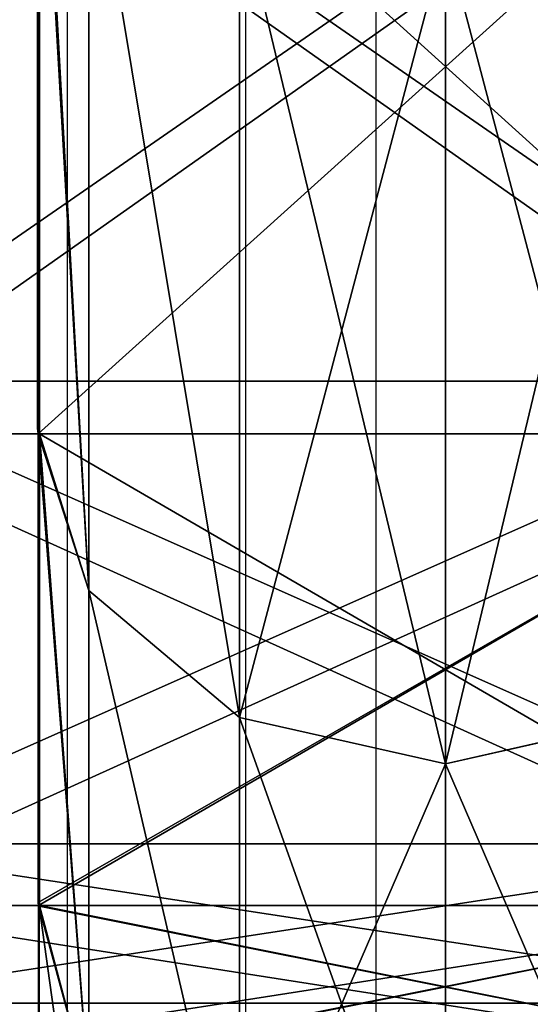
# Model space of a CAD drawing. Units: centimetres. Extents: x -296 to 296, y -260 to 310.
# Drawn here: x -74 to -70, y -38 to -31 of the extents above; entities that cross this region are included whole.
import ezdxf

# ---------------------------------------------------------------- set-up
doc = ezdxf.new("R2010")
doc.units = ezdxf.units.CM
doc.header["$LTSCALE"] = 2.54
doc.layers.get('0').update_dxf_attribs({"true_color": 0xff5454})

# ---------------------------------------------------------------- blocks, each defined once
blk = doc.blocks.new('R__nica')
at = {"color": 0}
for p, q in [((52.48092389702285, 0.03598614470679483, 46.39259519466344), (52.48092389702293, 6.964013855293162, 46.39259519466346)), ((52.48092389702285, 0.03598614470679483, 46.39259519466344), (52.48092389702293, 6.964013855293162, 46.39259519466346)), ((52.48092389702285, 0.04761049240630798, 14.51907274180208), (52.48092389702293, 6.952389507593698, 14.51907274180204)), ((52.48092389702285, 0.04761049240630798, 14.51907274180208), (52.48092389702293, 6.952389507593698, 14.51907274180204)), ((56.33207520905405, 0.04075408113947834, 38.83428517138125), (56.33207520905405, 6.959245918860486, 38.83428517138125)), ((56.33207520905405, 0.04075408113947834, 38.83428517138125), (56.33207520905405, 6.959245918860486, 38.83428517138125)), ((56.33207520905405, 0.04686536238323347, 22.07738276508424), (56.33207520905405, 6.953134637616748, 22.07738276508425)), ((56.33207520905405, 0.04686536238323347, 22.07738276508424), (56.33207520905405, 6.953134637616748, 22.07738276508425)), ((54.79566129040073, 5.249999999999996, 48.1518311734898), (55.17501832843579, 3.499999999999998, 48.4274501949204)), ((54.79566129040073, 5.249999999999996, 48.1518311734898), (55.17501832843579, 3.499999999999998, 48.4274501949204)), ((54.79566129040073, 5.249999999999996, 12.84816882651024), (55.17501832843579, 3.499999999999998, 12.57254980507957)), ((54.79566129040073, 5.249999999999996, 12.84816882651024), (55.17501832843579, 3.499999999999998, 12.57254980507957)), ((48.42745019492036, 3.499999999999998, 55.17501832843585), (55.17501832843579, 3.499999999999998, 48.4274501949204)), ((55.17501832843579, 3.499999999999998, 12.57254980507957), (48.42745019492036, 3.499999999999998, 5.824981671564093)), ((55.17501832843579, 3.499999999999998, 12.57254980507957), (48.42745019492036, 3.499999999999998, 5.824981671564093)), ((48.42745019492036, 3.499999999999998, 55.17501832843585), (55.17501832843579, 3.499999999999998, 48.4274501949204)), ((55.17501832843579, 3.499999999999998, 12.57254980507957), (54.79566129040073, 1.75, 12.84816882651024)), ((55.17501832843579, 3.499999999999998, 12.57254980507957), (54.79566129040073, 1.75, 12.84816882651024)), ((55.17501832843579, 3.499999999999998, 48.4274501949204), (54.79566129040073, 1.75, 48.1518311734898)), ((55.17501832843579, 3.499999999999998, 48.4274501949204), (54.79566129040073, 1.75, 48.1518311734898)), ((55.17501832843579, 3.499999999999998, 48.4274501949204), (59.50722374700206, 3.499999999999998, 39.92501832843589)), ((59.50722374700206, 3.499999999999998, 21.07498167156407), (55.17501832843579, 3.499999999999998, 12.57254980507957)), ((59.50722374700206, 3.499999999999998, 21.07498167156407), (55.17501832843579, 3.499999999999998, 12.57254980507957)), ((55.17501832843579, 3.499999999999998, 48.4274501949204), (59.50722374700206, 3.499999999999998, 39.92501832843589)), ((48.15183117348971, 1.75, 6.204338709599244), (54.79566129040073, 1.75, 12.84816882651024)), ((48.15183117348971, 1.75, 6.204338709599244), (54.79566129040073, 1.75, 12.84816882651024)), ((54.79566129040073, 1.75, 48.1518311734898), (48.15183117348971, 1.75, 54.79566129040082)), ((54.79566129040073, 1.75, 48.1518311734898), (48.15183117348971, 1.75, 54.79566129040082)), ((54.79566129040073, 1.75, 48.1518311734898), (53.75923858827979, 0.4689110867544644, 47.39882600340865)), ((54.79566129040073, 1.75, 12.84816882651024), (53.75923858827979, 0.4689110867544644, 13.60117399659135)), ((54.79566129040073, 1.75, 12.84816882651024), (53.75923858827979, 0.4689110867544644, 13.60117399659135)), ((54.79566129040073, 1.75, 48.1518311734898), (53.75923858827979, 0.4689110867544644, 47.39882600340865)), ((59.06126280238141, 1.75, 39.78011683377799), (54.79566129040073, 1.75, 48.1518311734898)), ((54.79566129040073, 1.75, 12.84816882651024), (59.06126280238141, 1.75, 21.219883166222)), ((54.79566129040073, 1.75, 12.84816882651024), (59.06126280238141, 1.75, 21.219883166222)), ((59.06126280238141, 1.75, 39.78011683377799), (54.79566129040073, 1.75, 48.1518311734898)), ((47.39882600340862, 0.4689110867544644, 7.240761411720187), (53.75923858827979, 0.4689110867544644, 13.60117399659135)), ((53.75923858827979, 0.4689110867544644, 47.39882600340865), (47.39882600340862, 0.4689110867544644, 53.75923858827982)), ((53.75923858827979, 0.4689110867544644, 47.39882600340865), (47.39882600340862, 0.4689110867544644, 53.75923858827982)), ((47.39882600340862, 0.4689110867544644, 7.240761411720187), (53.75923858827979, 0.4689110867544644, 13.60117399659135)), ((53.75923858827979, 0.4689110867544644, 47.39882600340865), (52.43604760807187, 0.03066571361153636, 46.43747148361453)), ((53.75923858827979, 0.4689110867544644, 47.39882600340865), (52.43604760807187, 0.03066571361153636, 46.43747148361453)), ((53.75923858827979, 0.4689110867544644, 13.60117399659135), (52.48495908655144, 0.04686536238322388, 14.52699224716241)), ((53.75923858827979, 0.4689110867544644, 13.60117399659135), (52.48495908655144, 0.04686536238322388, 14.52699224716241)), ((57.84287484348574, 0.4689110867544644, 39.38423858827976), (53.75923858827979, 0.4689110867544644, 47.39882600340865)), ((53.75923858827979, 0.4689110867544644, 13.60117399659135), (57.84287484348574, 0.4689110867544644, 21.61576141172019)), ((53.75923858827979, 0.4689110867544644, 13.60117399659135), (57.84287484348574, 0.4689110867544644, 21.61576141172019)), ((57.84287484348574, 0.4689110867544644, 39.38423858827976), (53.75923858827979, 0.4689110867544644, 47.39882600340865)), ((57.84287484348574, 0.4689110867544644, 39.38423858827976), (56.30625484674118, 0.03598614470679595, 38.88496048571213)), ((57.84287484348574, 0.4689110867544644, 39.38423858827976), (56.30625484674118, 0.03598614470679595, 38.88496048571213)), ((57.84287484348574, 0.4689110867544644, 21.61576141172019), (56.33648380288159, 0.04450280407147383, 22.10521753104127)), ((57.84287484348574, 0.4689110867544644, 21.61576141172019), (56.33648380288159, 0.04450280407147383, 22.10521753104127)), ((52.48092389702285, 0.04761049240630798, 14.51907274180208), (46.48261510052834, 0.0476104924063125, 8.520763945307554)), ((52.48092389702285, 0.04761049240630798, 14.51907274180208), (46.48261510052834, 0.0476104924063125, 8.520763945307554)), ((46.48261510052848, 0.03066571361153974, 52.39090399115797), (52.43604760807187, 0.03066571361153636, 46.43747148361453)), ((46.48261510052848, 0.03066571361153974, 52.39090399115797), (52.43604760807187, 0.03066571361153636, 46.43747148361453)), ((52.43604760807187, 0.03066571361153636, 46.43747148361453), (52.48092389702285, 0.03598614470679483, 46.39259519466344)), ((52.43604760807187, 0.03066571361153636, 46.43747148361453), (52.48092389702285, 0.03598614470679483, 46.39259519466344)), ((52.48495908655144, 0.04686536238322388, 14.52699224716241), (52.48092389702285, 0.04761049240630798, 14.51907274180208)), ((52.48495908655144, 0.04686536238322388, 14.52699224716241), (52.48092389702285, 0.04761049240630798, 14.51907274180208)), ((52.48092389702285, 0.03598614470679483, 46.39259519466344), (56.30625484674118, 0.03598614470679595, 38.88496048571213)), ((52.48092389702285, 0.03598614470679483, 46.39259519466344), (56.30625484674118, 0.03598614470679595, 38.88496048571213)), ((56.33207520905405, 0.04686536238323347, 22.07738276508424), (52.48495908655144, 0.04686536238322388, 14.52699224716241)), ((56.33207520905405, 0.04686536238323347, 22.07738276508424), (52.48495908655144, 0.04686536238322388, 14.52699224716241)), ((56.30625484674118, 0.03598614470679595, 38.88496048571213), (56.33207520905405, 0.04075408113947834, 38.83428517138125)), ((56.30625484674118, 0.03598614470679595, 38.88496048571213), (56.33207520905405, 0.04075408113947834, 38.83428517138125)), ((56.33648380288159, 0.04450280407147383, 22.10521753104127), (56.33207520905405, 0.04686536238323347, 22.07738276508424)), ((56.33648380288159, 0.04450280407147383, 22.10521753104127), (56.33207520905405, 0.04686536238323347, 22.07738276508424)), ((56.33207520905405, 0.04075408113947834, 38.83428517138125), (57.65209630142832, 0.04075408113948623, 30.50000000000005)), ((56.33207520905405, 0.04075408113947834, 38.83428517138125), (57.65209630142832, 0.04075408113948623, 30.50000000000005)), ((57.65909151365119, 0.04450280407146368, 30.45583396823275), (56.33648380288159, 0.04450280407147383, 22.10521753104127)), ((57.65909151365119, 0.04450280407146368, 30.45583396823275), (56.33648380288159, 0.04450280407147383, 22.10521753104127))]:
    blk.add_line(p, q, dxfattribs=at)
mesh = blk.add_polyface(dxfattribs=at)
corners = [(46.48261510052848, 0.03066571361153974, 52.39090399115797), (52.48092389702285, 0.03598614470679483, 46.39259519466344), (52.43604760807187, 0.03066571361153636, 46.43747148361453), (46.48261510052863, 6.969334286388456, 52.39090399115791), (52.48092389702293, 6.964013855293162, 46.39259519466346), (52.43604760807187, 6.969334286388423, 46.43747148361453)]
mesh.append_faces([[corners[k] for k in face] for face in [(0, 1, 2), (4, 3, 5)]], dxfattribs={"vtx0": -1, "color": 0})
mesh.append_faces([[corners[k] for k in face] for face in [(1, 3, 4)]], dxfattribs={"vtx0": -1, "vtx1": -1, "color": 0})
mesh.append_faces([[corners[k] for k in face] for face in [(1, 0, 3)]], dxfattribs={"vtx0": -1, "vtx2": -1, "color": 0})
mesh = blk.add_polyface(dxfattribs=at)
corners = [(52.48092389702293, 6.952389507593698, 14.51907274180204), (46.48261510052834, 0.0476104924063125, 8.520763945307554), (52.48092389702285, 0.04761049240630798, 14.51907274180208), (46.48261510052863, 6.952389507593682, 8.52076394530759)]
mesh.append_faces([[corners[k] for k in face] for face in [(0, 1, 2), (1, 0, 3)]], dxfattribs={"vtx0": -1, "color": 0})
mesh = blk.add_polyface(dxfattribs=at)
corners = [(52.48092389702293, 6.964013855293162, 46.39259519466346), (56.30625484674118, 0.03598614470679595, 38.88496048571213), (52.48092389702285, 0.03598614470679483, 46.39259519466344), (56.33207520905405, 0.04075408113947834, 38.83428517138125), (56.33207520905405, 6.959245918860486, 38.83428517138125), (56.30625484674133, 6.964013855293186, 38.88496048571215)]
mesh.append_faces([[corners[k] for k in face] for face in [(0, 1, 2), (4, 0, 5)]], dxfattribs={"vtx0": -1, "color": 0})
mesh.append_faces([[corners[k] for k in face] for face in [(1, 0, 3), (3, 0, 4)]], dxfattribs={"vtx0": -1, "vtx1": -1, "color": 0})
mesh = blk.add_polyface(dxfattribs=at)
corners = [(56.33207520905405, 0.04686536238323347, 22.07738276508424), (52.48092389702285, 0.04761049240630798, 14.51907274180208), (52.48495908655144, 0.04686536238322388, 14.52699224716241), (56.33207520905405, 6.953134637616748, 22.07738276508425), (52.48092389702293, 6.952389507593698, 14.51907274180204), (52.48495908655144, 6.95313463761675, 14.52699224716241)]
mesh.append_faces([[corners[k] for k in face] for face in [(0, 1, 2), (4, 3, 5)]], dxfattribs={"vtx0": -1, "color": 0})
mesh.append_faces([[corners[k] for k in face] for face in [(1, 3, 4)]], dxfattribs={"vtx0": -1, "vtx1": -1, "color": 0})
mesh.append_faces([[corners[k] for k in face] for face in [(1, 0, 3)]], dxfattribs={"vtx0": -1, "vtx2": -1, "color": 0})
mesh = blk.add_polyface(dxfattribs=at)
corners = [(56.33207520905405, 6.959245918860486, 38.83428517138125), (57.65209630142832, 0.04075408113948623, 30.50000000000005), (56.33207520905405, 0.04075408113947834, 38.83428517138125), (57.65909151365119, 0.04450280407146368, 30.45583396823275), (57.65909151365119, 6.955497195928476, 30.45583396823276), (57.65209630142832, 6.959245918860478, 30.50000000000005)]
mesh.append_faces([[corners[k] for k in face] for face in [(0, 1, 2), (4, 0, 5)]], dxfattribs={"vtx0": -1, "color": 0})
mesh.append_faces([[corners[k] for k in face] for face in [(1, 0, 3), (3, 0, 4)]], dxfattribs={"vtx0": -1, "vtx1": -1, "color": 0})
mesh = blk.add_polyface(dxfattribs=at)
corners = [(57.65909151365119, 6.955497195928476, 30.45583396823276), (56.33648380288159, 0.04450280407147383, 22.10521753104127), (57.65909151365119, 0.04450280407146368, 30.45583396823275), (56.33207520905405, 0.04686536238323347, 22.07738276508424), (56.33207520905405, 6.953134637616748, 22.07738276508425), (56.33648380288159, 6.955497195928501, 22.10521753104127)]
mesh.append_faces([[corners[k] for k in face] for face in [(0, 1, 2), (4, 0, 5)]], dxfattribs={"vtx0": -1, "color": 0})
mesh.append_faces([[corners[k] for k in face] for face in [(1, 0, 3), (3, 0, 4)]], dxfattribs={"vtx0": -1, "vtx1": -1, "color": 0})
mesh = blk.add_polyface(dxfattribs=at)
corners = [(54.79566129040073, 5.249999999999996, 48.1518311734898), (48.42745019492036, 3.499999999999998, 55.17501832843585), (55.17501832843579, 3.499999999999998, 48.4274501949204), (48.15183117348971, 5.249999999999996, 54.79566129040082)]
mesh.append_faces([[corners[k] for k in face] for face in [(0, 1, 2), (1, 0, 3)]], dxfattribs={"vtx0": -1, "color": 0})
mesh = blk.add_polyface(dxfattribs=at)
corners = [(48.15183117348971, 5.249999999999996, 6.204338709599244), (55.17501832843579, 3.499999999999998, 12.57254980507957), (48.42745019492036, 3.499999999999998, 5.824981671564093), (54.79566129040073, 5.249999999999996, 12.84816882651024)]
mesh.append_faces([[corners[k] for k in face] for face in [(0, 1, 2), (1, 0, 3)]], dxfattribs={"vtx0": -1, "color": 0})
mesh = blk.add_polyface(dxfattribs=at)
corners = [(59.06126280238141, 5.249999999999996, 39.78011683377799), (55.17501832843579, 3.499999999999998, 48.4274501949204), (59.50722374700206, 3.499999999999998, 39.92501832843589), (54.79566129040073, 5.249999999999996, 48.1518311734898)]
mesh.append_faces([[corners[k] for k in face] for face in [(0, 1, 2), (1, 0, 3)]], dxfattribs={"vtx0": -1, "color": 0})
mesh = blk.add_polyface(dxfattribs=at)
corners = [(54.79566129040073, 5.249999999999996, 12.84816882651024), (59.50722374700206, 3.499999999999998, 21.07498167156407), (55.17501832843579, 3.499999999999998, 12.57254980507957), (59.06126280238141, 5.249999999999996, 21.219883166222)]
mesh.append_faces([[corners[k] for k in face] for face in [(0, 1, 2), (1, 0, 3)]], dxfattribs={"vtx0": -1, "color": 0})
mesh = blk.add_polyface(dxfattribs=at)
corners = [(48.42745019492036, 3.499999999999998, 5.824981671564093), (54.79566129040073, 1.75, 12.84816882651024), (48.15183117348971, 1.75, 6.204338709599244), (55.17501832843579, 3.499999999999998, 12.57254980507957)]
mesh.append_faces([[corners[k] for k in face] for face in [(0, 1, 2), (1, 0, 3)]], dxfattribs={"vtx0": -1, "color": 0})
mesh = blk.add_polyface(dxfattribs=at)
corners = [(55.17501832843579, 3.499999999999998, 48.4274501949204), (48.15183117348971, 1.75, 54.79566129040082), (54.79566129040073, 1.75, 48.1518311734898), (48.42745019492036, 3.499999999999998, 55.17501832843585)]
mesh.append_faces([[corners[k] for k in face] for face in [(0, 1, 2), (1, 0, 3)]], dxfattribs={"vtx0": -1, "color": 0})
mesh = blk.add_polyface(dxfattribs=at)
corners = [(55.17501832843579, 3.499999999999998, 12.57254980507957), (59.06126280238141, 1.75, 21.219883166222), (54.79566129040073, 1.75, 12.84816882651024), (59.50722374700206, 3.499999999999998, 21.07498167156407)]
mesh.append_faces([[corners[k] for k in face] for face in [(0, 1, 2), (1, 0, 3)]], dxfattribs={"vtx0": -1, "color": 0})
mesh = blk.add_polyface(dxfattribs=at)
corners = [(59.50722374700206, 3.499999999999998, 39.92501832843589), (54.79566129040073, 1.75, 48.1518311734898), (59.06126280238141, 1.75, 39.78011683377799), (55.17501832843579, 3.499999999999998, 48.4274501949204)]
mesh.append_faces([[corners[k] for k in face] for face in [(0, 1, 2), (1, 0, 3)]], dxfattribs={"vtx0": -1, "color": 0})
mesh = blk.add_polyface(dxfattribs=at)
corners = [(54.79566129040073, 1.75, 12.84816882651024), (47.39882600340862, 0.4689110867544644, 7.240761411720187), (48.15183117348971, 1.75, 6.204338709599244), (53.75923858827979, 0.4689110867544644, 13.60117399659135)]
mesh.append_faces([[corners[k] for k in face] for face in [(0, 1, 2), (1, 0, 3)]], dxfattribs={"vtx0": -1, "color": 0})
mesh = blk.add_polyface(dxfattribs=at)
corners = [(54.79566129040073, 1.75, 48.1518311734898), (47.39882600340862, 0.4689110867544644, 53.75923858827982), (53.75923858827979, 0.4689110867544644, 47.39882600340865), (48.15183117348971, 1.75, 54.79566129040082)]
mesh.append_faces([[corners[k] for k in face] for face in [(0, 1, 2), (1, 0, 3)]], dxfattribs={"vtx0": -1, "color": 0})
mesh = blk.add_polyface(dxfattribs=at)
corners = [(59.06126280238141, 1.75, 39.78011683377799), (53.75923858827979, 0.4689110867544644, 47.39882600340865), (57.84287484348574, 0.4689110867544644, 39.38423858827976), (54.79566129040073, 1.75, 48.1518311734898)]
mesh.append_faces([[corners[k] for k in face] for face in [(0, 1, 2), (1, 0, 3)]], dxfattribs={"vtx0": -1, "color": 0})
mesh = blk.add_polyface(dxfattribs=at)
corners = [(59.06126280238141, 1.75, 21.219883166222), (53.75923858827979, 0.4689110867544644, 13.60117399659135), (54.79566129040073, 1.75, 12.84816882651024), (57.84287484348574, 0.4689110867544644, 21.61576141172019)]
mesh.append_faces([[corners[k] for k in face] for face in [(0, 1, 2), (1, 0, 3)]], dxfattribs={"vtx0": -1, "color": 0})
mesh = blk.add_polyface(dxfattribs=at)
corners = [(53.75923858827979, 0.4689110867544644, 47.39882600340865), (46.48261510052848, 0.03066571361153974, 52.39090399115797), (52.43604760807187, 0.03066571361153636, 46.43747148361453), (47.39882600340862, 0.4689110867544644, 53.75923858827982), (46.42573082467941, 0.02531358871893695, 52.41988797737918)]
mesh.append_faces([[corners[k] for k in face] for face in [(0, 1, 2), (1, 3, 4)]], dxfattribs={"vtx0": -1, "color": 0})
mesh.append_faces([[corners[k] for k in face] for face in [(1, 0, 3)]], dxfattribs={"vtx0": -1, "vtx2": -1, "color": 0})
mesh = blk.add_polyface(dxfattribs=at)
corners = [(47.39882600340862, 0.4689110867544644, 7.240761411720187), (46.48261510052834, 0.0476104924063125, 8.520763945307554), (46.47256878975715, 0.04666525562240691, 8.515645094296028), (53.75923858827979, 0.4689110867544644, 13.60117399659135), (52.48092389702285, 0.04761049240630798, 14.51907274180208), (52.48495908655144, 0.04686536238322388, 14.52699224716241)]
mesh.append_faces([[corners[k] for k in face] for face in [(0, 1, 2), (4, 3, 5)]], dxfattribs={"vtx0": -1, "color": 0})
mesh.append_faces([[corners[k] for k in face] for face in [(1, 3, 4)]], dxfattribs={"vtx0": -1, "vtx1": -1, "color": 0})
mesh.append_faces([[corners[k] for k in face] for face in [(1, 0, 3)]], dxfattribs={"vtx0": -1, "vtx2": -1, "color": 0})
mesh = blk.add_polyface(dxfattribs=at)
corners = [(57.84287484348574, 0.4689110867544644, 39.38423858827976), (52.48092389702285, 0.03598614470679483, 46.39259519466344), (56.30625484674118, 0.03598614470679595, 38.88496048571213), (53.75923858827979, 0.4689110867544644, 47.39882600340865), (52.43604760807187, 0.03066571361153636, 46.43747148361453)]
mesh.append_faces([[corners[k] for k in face] for face in [(0, 1, 2), (1, 3, 4)]], dxfattribs={"vtx0": -1, "color": 0})
mesh.append_faces([[corners[k] for k in face] for face in [(1, 0, 3)]], dxfattribs={"vtx0": -1, "vtx2": -1, "color": 0})
mesh = blk.add_polyface(dxfattribs=at)
corners = [(57.84287484348574, 0.4689110867544644, 21.61576141172019), (52.48495908655144, 0.04686536238322388, 14.52699224716241), (53.75923858827979, 0.4689110867544644, 13.60117399659135), (56.33207520905405, 0.04686536238323347, 22.07738276508424), (56.33648380288159, 0.04450280407147383, 22.10521753104127)]
mesh.append_faces([[corners[k] for k in face] for face in [(0, 1, 2), (3, 0, 4)]], dxfattribs={"vtx0": -1, "color": 0})
mesh.append_faces([[corners[k] for k in face] for face in [(1, 0, 3)]], dxfattribs={"vtx0": -1, "vtx1": -1, "color": 0})
mesh = blk.add_polyface(dxfattribs=at)
corners = [(57.84287484348574, 0.4689110867544644, 39.38423858827976), (57.65209630142832, 0.04075408113948623, 30.50000000000005), (59.25000000000003, 0.4689110867544644, 30.50000000000004), (56.33207520905405, 0.04075408113947834, 38.83428517138125), (56.30625484674118, 0.03598614470679595, 38.88496048571213)]
mesh.append_faces([[corners[k] for k in face] for face in [(0, 1, 2), (3, 0, 4)]], dxfattribs={"vtx0": -1, "color": 0})
mesh.append_faces([[corners[k] for k in face] for face in [(1, 0, 3)]], dxfattribs={"vtx0": -1, "vtx1": -1, "color": 0})
mesh = blk.add_polyface(dxfattribs=at)
corners = [(59.25000000000003, 0.4689110867544644, 30.50000000000004), (56.33648380288159, 0.04450280407147383, 22.10521753104127), (57.84287484348574, 0.4689110867544644, 21.61576141172019), (57.65909151365119, 0.04450280407146368, 30.45583396823275), (57.65209630142832, 0.04075408113948623, 30.50000000000005)]
mesh.append_faces([[corners[k] for k in face] for face in [(0, 1, 2), (3, 0, 4)]], dxfattribs={"vtx0": -1, "color": 0})
mesh.append_faces([[corners[k] for k in face] for face in [(1, 0, 3)]], dxfattribs={"vtx0": -1, "vtx1": -1, "color": 0})
blk = doc.blocks.new('Grupuj_47')
at = {"color": 0}
for p, q in [((45.72542485937377, 0, 40.1946313073119), (45.72542485937377, 7.999999821243222, 40.1946313073119)), ((45.72542485937377, 0, 40.1946313073119), (45.72542485937377, 7.999999821243222, 40.1946313073119)), ((45.72542485937377, 0, 10.8053686926882), (45.72542485937377, 7.999999821243222, 10.8053686926882)), ((45.72542485937377, 0, 10.8053686926882), (45.72542485937377, 7.999999821243222, 10.8053686926882)), ((46.12993335656129, 0, 40.48852393345818), (46.12993335656129, 7.999999821243222, 40.48852393345818)), ((46.12993335656129, 0, 40.48852393345818), (46.12993335656129, 7.999999821243222, 40.48852393345818)), ((46.12993335656129, 0, 10.51147606654196), (46.12993335656129, 7.999999821243222, 10.51147606654196)), ((46.12993335656129, 0, 10.51147606654196), (46.12993335656129, 7.999999821243222, 10.51147606654196)), ((49.27641290737895, 0, 17.77457514062637), (49.27641290737895, 7.999999821243222, 17.77457514062637)), ((49.27641290737895, 0, 33.22542485937377), (49.27641290737895, 7.999999821243222, 33.22542485937377)), ((49.27641290737895, 0, 33.22542485937377), (49.27641290737895, 7.999999821243222, 33.22542485937377)), ((49.27641290737895, 0, 17.77457514062637), (49.27641290737895, 7.999999821243222, 17.77457514062637)), ((49.75194116552645, 0, 33.37993335656122), (49.75194116552645, 7.999999821243222, 33.37993335656122)), ((49.75194116552645, 0, 33.37993335656122), (49.75194116552645, 7.999999821243222, 33.37993335656122)), ((49.75194116552645, 0, 17.62006664343888), (49.75194116552645, 7.999999821243222, 17.62006664343888)), ((49.75194116552645, 0, 17.62006664343888), (49.75194116552645, 7.999999821243222, 17.62006664343888)), ((50.49999999999996, 0, 25.50000000000005), (50.49999999999996, 7.999999821243222, 25.50000000000005)), ((50.49999999999996, 0, 25.50000000000005), (50.49999999999996, 7.999999821243222, 25.50000000000005))]:
    blk.add_line(p, q, dxfattribs=at)
at = {"color": 7, "true_color": 0xfefefe}
mesh = blk.add_polyface(dxfattribs=at)
corners = [(40.19463130731187, 7.999999821243222, 45.72542485937374), (45.72542485937377, 0, 40.1946313073119), (40.19463130731187, 0, 45.72542485937374), (45.72542485937377, 7.999999821243222, 40.1946313073119)]
mesh.append_faces([[corners[k] for k in face] for face in [(0, 1, 2), (1, 0, 3)]], dxfattribs={"vtx0": -1, "color": 7})
mesh = blk.add_polyface(dxfattribs=at)
corners = [(45.72542485937377, 7.999999821243222, 10.8053686926882), (40.19463130731187, 0, 5.274575140626361), (45.72542485937377, 0, 10.8053686926882), (40.19463130731187, 7.999999821243222, 5.274575140626361)]
mesh.append_faces([[corners[k] for k in face] for face in [(0, 1, 2), (1, 0, 3)]], dxfattribs={"vtx0": -1, "color": 7})
at = {"color": 0}
mesh = blk.add_polyface(dxfattribs=at)
corners = [(46.12993335656129, 7.999999821243222, 40.48852393345818), (40.48852393345814, 0, 46.12993335656125), (46.12993335656129, 0, 40.48852393345818), (40.48852393345814, 7.999999821243222, 46.12993335656125)]
mesh.append_faces([[corners[k] for k in face] for face in [(0, 1, 2), (1, 0, 3)]], dxfattribs={"vtx0": -1, "color": 0})
mesh = blk.add_polyface(dxfattribs=at)
corners = [(40.48852393345814, 7.999999821243222, 4.870066643438851), (46.12993335656129, 0, 10.51147606654196), (40.48852393345814, 0, 4.870066643438851), (46.12993335656129, 7.999999821243222, 10.51147606654196)]
mesh.append_faces([[corners[k] for k in face] for face in [(0, 1, 2), (1, 0, 3)]], dxfattribs={"vtx0": -1, "color": 0})
at = {"color": 7, "true_color": 0xfefefe}
mesh = blk.add_polyface(dxfattribs=at)
corners = [(45.72542485937377, 7.999999821243222, 40.1946313073119), (49.27641290737895, 0, 33.22542485937377), (45.72542485937377, 0, 40.1946313073119), (49.27641290737895, 7.999999821243222, 33.22542485937377)]
mesh.append_faces([[corners[k] for k in face] for face in [(0, 1, 2), (1, 0, 3)]], dxfattribs={"vtx0": -1, "color": 7})
mesh = blk.add_polyface(dxfattribs=at)
corners = [(49.27641290737895, 7.999999821243222, 17.77457514062637), (45.72542485937377, 0, 10.8053686926882), (49.27641290737895, 0, 17.77457514062637), (45.72542485937377, 7.999999821243222, 10.8053686926882)]
mesh.append_faces([[corners[k] for k in face] for face in [(0, 1, 2), (1, 0, 3)]], dxfattribs={"vtx0": -1, "color": 7})
at = {"color": 0}
mesh = blk.add_polyface(dxfattribs=at)
corners = [(49.75194116552645, 7.999999821243222, 33.37993335656122), (46.12993335656129, 0, 40.48852393345818), (49.75194116552645, 0, 33.37993335656122), (46.12993335656129, 7.999999821243222, 40.48852393345818)]
mesh.append_faces([[corners[k] for k in face] for face in [(0, 1, 2), (1, 0, 3)]], dxfattribs={"vtx0": -1, "color": 0})
mesh = blk.add_polyface(dxfattribs=at)
corners = [(46.12993335656129, 7.999999821243222, 10.51147606654196), (49.75194116552645, 0, 17.62006664343888), (46.12993335656129, 0, 10.51147606654196), (49.75194116552645, 7.999999821243222, 17.62006664343888)]
mesh.append_faces([[corners[k] for k in face] for face in [(0, 1, 2), (1, 0, 3)]], dxfattribs={"vtx0": -1, "color": 0})
at = {"color": 7, "true_color": 0xfefefe}
mesh = blk.add_polyface(dxfattribs=at)
corners = [(50.49999999999996, 7.999999821243222, 25.50000000000005), (49.27641290737895, 0, 17.77457514062637), (50.49999999999996, 0, 25.50000000000005), (49.27641290737895, 7.999999821243222, 17.77457514062637)]
mesh.append_faces([[corners[k] for k in face] for face in [(0, 1, 2), (1, 0, 3)]], dxfattribs={"vtx0": -1, "color": 7})
mesh = blk.add_polyface(dxfattribs=at)
corners = [(49.27641290737895, 7.999999821243222, 33.22542485937377), (50.49999999999996, 0, 25.50000000000005), (49.27641290737895, 0, 33.22542485937377), (50.49999999999996, 7.999999821243222, 25.50000000000005)]
mesh.append_faces([[corners[k] for k in face] for face in [(0, 1, 2), (1, 0, 3)]], dxfattribs={"vtx0": -1, "color": 7})
at = {"color": 0}
mesh = blk.add_polyface(dxfattribs=at)
corners = [(51.00000000000014, 7.999999821243222, 25.50000000000005), (49.75194116552645, 0, 33.37993335656122), (51.00000000000014, 0, 25.50000000000005), (49.75194116552645, 7.999999821243222, 33.37993335656122)]
mesh.append_faces([[corners[k] for k in face] for face in [(0, 1, 2), (1, 0, 3)]], dxfattribs={"vtx0": -1, "color": 0})
mesh = blk.add_polyface(dxfattribs=at)
corners = [(49.75194116552645, 7.999999821243222, 17.62006664343888), (51.00000000000014, 0, 25.50000000000005), (49.75194116552645, 0, 17.62006664343888), (51.00000000000014, 7.999999821243222, 25.50000000000005)]
mesh.append_faces([[corners[k] for k in face] for face in [(0, 1, 2), (1, 0, 3)]], dxfattribs={"vtx0": -1, "color": 0})
blk = doc.blocks.new('Grupuj_49')
at = {"color": 18, "true_color": 0x030303, "xscale": 0.9405000000000008, "yscale": 0.9028800000000008, "zscale": 0.9405000000000008}
blk.add_blockref('R__nica', (0, 1.730961141231828), dxfattribs=at)
at = {"color": 18, "true_color": 0x030303}
blk.add_blockref('Grupuj_47', (3.228375568588817, 0, 3.143711847122871), dxfattribs=at)
blk = doc.blocks.new('3DGeom_2691_Defintion')
at = {"color": 0, "extrusion": (0, 1, 6.123233995736767e-17), "xscale": 44.76518062276715, "yscale": 44.76518062276715, "zscale": 44.76518062276715, "rotation": 180}
blk.add_blockref('Grupuj_49', (1286.030921326571, 358.1214369775008, -1282.240934542953), dxfattribs=at)
blk = doc.blocks.new('Grupuj_52')
at = {"color": 0, "extrusion": (0, -1, 6.123233995736767e-17), "xscale": 0.02233879068705041, "yscale": 0.02233879068705041, "zscale": 0.02233879068705041}
blk.add_blockref('3DGeom_2691_Defintion', (41.27591837138485, 38.66847596419726, -39.99999982118608), dxfattribs=at)
blk = doc.blocks.new('996132-1')
at = {"color": 0}
blk.add_blockref('Grupuj_52', (-39.33823178059234, -26.78312413621101, -22.79979918400285), dxfattribs=at)
blk = doc.blocks.new('Grupuj_59')
at = {"color": 0}
blk.add_blockref('996132-1', (121.5826645899916, 65.53386789943802, 80.1382110389594), dxfattribs=at)
blk = doc.blocks.new('wd1551')
at = {"color": 8, "linetype": 'Continuous', "lineweight": 25}
for p, q in [((1556.11941367073, 763.2657611057142), (1556.11941367073, 706.6873994901756)), ((1555.119414624405, 707.0207327850143), (1555.119414624405, 762.9324280902723))]:
    blk.add_line(p, q, dxfattribs=at)
at = {"color": 7, "linetype": 'Continuous', "lineweight": 25}
blk.add_line((1553.751869496536, 708.9180994093398), (1553.751869496536, 761.0350632354597), dxfattribs=at)
blk = doc.blocks.new('wd1551 2d')
blk.add_blockref('wd1551', (0, 0))

msp = doc.modelspace()

# ---------------------------------------------------------------- block references
at = {"color": 0}
msp.add_blockref('wd1551 2d', (-1626.995604783226, -748.6642692704893), dxfattribs=at)
at = {"color": 0, "rotation": 270}
msp.add_blockref('Grupuj_59', (-145.9850780596949, 110.2427584161834, 0.02743383629708333), dxfattribs=at)

doc.saveas('drawing.dxf')
